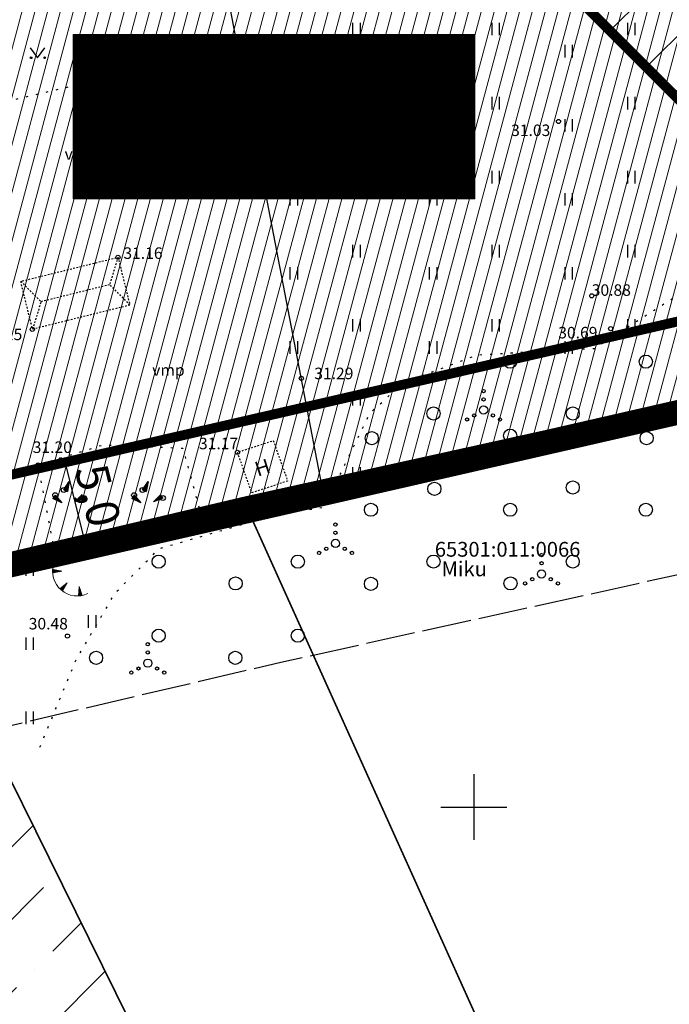
# Model space of a CAD drawing. Units: metres. Extents: x 547561 to 1105729, y 6581165 to 13176275.
# Drawn here: x 552822 to 552862, y 6588088 to 6588148 of the extents above; entities that cross this region are included whole.
import ezdxf
from ezdxf.enums import TextEntityAlignment as Align

# ---------------------------------------------------------------- set-up
doc = ezdxf.new("R2010")
doc.units = ezdxf.units.M
doc.header["$MEASUREMENT"] = 0
doc.header["$PDMODE"] = 33
doc.header["$PDSIZE"] = 0.3
for name, pattern in [('CENTER', [50.800000000000004, 31.75, -6.35, 6.35, -6.35]), ('DASHDOT', [25.4, 12.7, -6.35, 0, -6.35]), ('DASHED', [0.75, 0.5, -0.25]), ('HOONEKP', [0.02001, 0.01, -1e-05, 0.01]), ('KATASTRIPIIR', [7, 4, -1, 1, -1]), ('KOLVIK', [1.25, 0.25, -1]), ('RAJATISP', [0.02001, 0.01, -1e-05, 0.01]), ('TOOPIIR', [7, 6, -1])]:
    doc.linetypes.add(name, pattern=pattern)
doc.layers.add('1_Piir', color=240, linetype='Continuous', lineweight=40)
doc.layers.add('OPT-DP-ala', color=129, linetype='CENTER', lineweight=9)
for name, color, linetype in [('1_puurkaev', 140, 'DASHDOT'), ('AED', 21, 'Continuous'), ('HALJASTUS', 94, 'Continuous'), ('HOONEDET', 252, 'Continuous'), ('KORGUS-EH2000', 7, 'Continuous'), ('mootpiir', 6, 'Continuous'), ('OPT-hoonest_õig', 7, 'Continuous'), ('OPT-hoonest_õigus', 7, 'Continuous'), ('OPT-korruselisus', 7, 'Continuous'), ('OPT_roheline', 60, 'Continuous'), ('PIIR', 15, 'Continuous'), ('PLANEERINGUALA', 240, 'Continuous'), ('RAJATIS', 125, 'Continuous'), ('RAJATISEDET', 252, 'Continuous'), ('RELJEEF', 15, 'Continuous'), ('Rohevõrgustik', 94, 'Continuous'), ('VORK', 7, 'Continuous')]:
    doc.layers.add(name, color=color, linetype=linetype)
doc.styles.add('Arial', font='arial.ttf')
doc.styles.add('CENTURY-G', font='GOTHIC.TTF')
doc.styles.add('ITALIC', font='italic.shx')
doc.styles.add('romanc', font='romanc.shx')
doc.styles.add('SWISL', font='swissl.ttf')
doc.linetypes.add('HEKK', pattern='A,0,[133,mkm,S=0.6,R=0,X=0,Y=0],-2.3,[133,mkm,S=0.3,R=0,X=0.3,Y=0],-2.3', length=4.6)
doc.linetypes.add('KIVIAED', pattern='A,0,[142,mkm,S=0.6,R=10,X=0,Y=0],-2.8,[142,mkm,S=0.6,R=190,X=0,Y=0],-0.6', length=3.4)
doc.linetypes.add('TRACKS', pattern='A,3.81,[130,ltypeshp.shx,S=6.35,R=0,X=0,Y=0],3.81', length=7.62)
doc.dimstyles.new('zum', dxfattribs={"dimtxt": 2, "dimasz": 0.6, "dimexe": 1.25, "dimexo": 0.625, "dimgap": 0, "dimtad": 1, "dimdec": 1, "dimzin": 1, "dimtxsty": 'Arial', "dimblk": 'ARCHTICK', "dimcen": 4, "dimse1": 1, "dimse2": 1, "dimadec": 0, "dimazin": 0, "dimtfac": 1, "dimtdec": 1, "dimtmove": 0, "dimatfit": 3, "dimfxl": 1.25, "dimarcsym": 0})

# ---------------------------------------------------------------- blocks, each defined once
blk = doc.blocks.new('KIVIKU')
at = {"color": 0, "linetype": 'Continuous'}
for p, q in [((-0.710000000000008, 1.051661875897452), (0.1299999999999955, 2.331661875897453)), ((-0.5100000000000051, 1.351661875897463), (-0.01000000000000512, 1.561661875897457)), ((-0.4100000000000108, 1.501661875897454), (-0.1600000000000108, 1.611661875897454)), ((-0.3100000000000023, 1.65166187589746), (0.03000000000000114, 1.801661875897452)), ((-0.210000000000008, 1.801661875897452), (0.04999999999999716, 1.921661875897456)), ((-0.1600000000000108, 1.611661875897454), (0.009999999999990905, 1.681661875897461)), ((0.1299999999999955, 2.331661875897453), (-0.1500000000000057, 0.8216618758974619)), ((-0.1200000000000045, 1.951661875897457), (0.0799999999999983, 2.031661875897456)), ((-0.02000000000001023, 2.101661875897463), (0.09999999999999432, 2.15166187589746)), ((0.0799999999999983, 2.251661875897454), (0.1199999999999903, 2.27166187589745)), ((-1.99289639181422, 0.25), (-2.362896391814225, -0.2299999999999898)), ((-2.162896391814222, 0.03000000000000114), (-2.112896391814225, -0.3400000000000034)), ((-2.082896391814224, 0.1400000000000006), (-2.01289639181423, -0.3999999999999915)), ((-1.99289639181422, 0.25), (-0.9828963918142293, -0.8900000000000006)), ((-1.99289639181422, 0.25), (-1.902896391814231, -0.4500000000000028)), ((-1.87289639181423, 0.1200000000000045), (-1.792896391814217, -0.5)), ((-0.710000000000008, 1.051661875897452), (-0.06000000000000227, 1.331661875897453)), ((-0.710000000000008, 1.051661875897452), (-0.1500000000000057, 0.8216618758974619)), ((-0.6099999999999994, 1.201661875897457), (-0.04000000000000625, 1.441661875897452)), ((-0.5799999999999983, 1.001661875897454), (-0.0799999999999983, 1.211661875897462)), ((-0.4500000000000028, 0.9416618758974522), (-0.1000000000000085, 1.091661875897458)), ((-0.3100000000000023, 0.891661875897455), (-0.1200000000000045, 0.9716618758974533)), ((-0.1800000000000068, 0.8416618758974579), (-0.1500000000000057, 0.851661875897463)), ((0.9657752461380369, -0.7599999999999909), (2.045775246138035, 0.3299999999999983)), ((2.305775246138026, -0.06000000000000227), (1.775775246138039, 0.04999999999999716)), ((2.225775246138028, 0.06000000000000227), (1.855775246138037, 0.1300000000000097)), ((2.14577524613803, 0.1800000000000068), (1.945775246138027, 0.2199999999999989)), ((2.065775246138031, 0.2999999999999972), (2.025775246138039, 0.2999999999999972)), ((2.385775246138039, -0.1700000000000017), (2.045775246138035, 0.3299999999999983)), ((-0.9828963918142293, -0.8900000000000006), (-2.362896391814225, -0.2299999999999898)), ((-2.342896391814229, -0.2000000000000028), (-2.332896391814224, -0.2399999999999949)), ((-2.252896391814225, -0.09000000000000341), (-2.222896391814224, -0.289999999999992)), ((-1.752896391814225, -0.01999999999999602), (-1.682896391814218, -0.5499999999999972)), ((-1.632896391814221, -0.1499999999999915), (-1.60289639181422, -0.4299999999999926)), ((-1.60289639181422, -0.4299999999999926), (-1.572896391814218, -0.6099999999999994)), ((-1.522896391814221, -0.289999999999992), (-1.462896391814219, -0.6599999999999966)), ((-1.402896391814231, -0.4200000000000017), (-1.362896391814225, -0.7099999999999937)), ((-1.282896391814226, -0.5600000000000023), (-1.252896391814225, -0.7599999999999909)), ((-1.162896391814222, -0.6899999999999977), (-1.142896391814226, -0.8199999999999932)), ((-1.042896391814217, -0.8299999999999983), (-1.032896391814226, -0.8699999999999903)), ((2.385775246138039, -0.1700000000000017), (0.9657752461380369, -0.7599999999999909)), ((1.045775246138035, -0.7299999999999898), (1.015775246138034, -0.7199999999999989)), ((1.215775246138037, -0.6599999999999966), (1.095775246138032, -0.6299999999999955)), ((1.385775246138039, -0.5900000000000034), (1.175775246138031, -0.5499999999999972)), ((1.545775246138035, -0.519999999999996), (1.265775246138034, -0.4599999999999937)), ((1.715775246138037, -0.4500000000000028), (1.345775246138032, -0.3799999999999955)), ((1.615775246138028, -0.3299999999999983), (1.435775246138036, -0.289999999999992)), ((2.045775246138035, -0.3100000000000023), (1.515775246138034, -0.2099999999999937)), ((2.215775246138037, -0.2399999999999949), (1.605775246138037, -0.1199999999999903)), ((1.885775246138039, -0.3799999999999955), (1.615775246138028, -0.3299999999999983)), ((2.385775246138039, -0.1700000000000017), (1.685775246138036, -0.03999999999999204))]:
    blk.add_line(p, q, dxfattribs=at)
for p in [(-1.99289639181422, 0.25), (-0.710000000000008, 1.051661875897452), (2.385775246138039, -0.1700000000000017)]:
    blk.add_point(p, dxfattribs=at)
blk = doc.blocks.new('RING02')
at = {"color": 0, "linetype": 'Continuous', "lineweight": -3}
blk.add_circle((0, 0), 0.25, dxfattribs=at)
blk = doc.blocks.new('MURU')
at = {"color": 0, "linetype": 'Continuous'}
for p, q in [((-0.926809559285175, 1.213412569079082), (0, 0)), ((0, 0), (0.8911630377988331, 1.213412569079082))]:
    blk.add_line(p, q, dxfattribs=at)
for centre in [(-0.8020467339956667, 0), (0.8555165162833873, 0)]:
    blk.add_ellipse(centre, major_axis=(0.07779011137297134, 0.07779011137297133), ratio=0.9999999999981705, start_param=5.497787143781223, end_param=11.78097245096081, dxfattribs=at)
blk = doc.blocks.new('HEIN')
at = {"color": 0, "linetype": 'Continuous'}
for p, q in [((-0.4550559781346237, 0.7611157096907846), (-0.4550559781346237, -0.7611157096907846)), ((0.4550559781346237, 0.7611157096907846), (0.4550559781346237, -0.7611157096907846))]:
    blk.add_line(p, q, dxfattribs=at)
blk = doc.blocks.new('VKORIS')
at = {"color": 0, "linetype": 'Continuous'}
for p, q in [((-1.423576730799099e-13, 4.000355117866842), (-1.423576730799099e-13, -4.000355117867127)), ((-4.000355117866984, 0), (4.000355117866984, 0))]:
    blk.add_line(p, q, dxfattribs=at)
blk = doc.blocks.new('METS')
at = {"color": 0, "linetype": 'Continuous'}
blk.add_circle((0, 0), 0.8, dxfattribs=at)
blk = doc.blocks.new('VQSA')
at = {"color": 0, "linetype": 'Continuous'}
for centre, radius in [((0, 2.300000000000004), 0.2), ((0, 1.299999999999997), 0.2), ((0, 0), 0.5), ((-2, -1.149999999999999), 0.2), ((-1.13000000000001, -0.6499999999999986), 0.2), ((1.129999999999995, -0.6499999999999986), 0.2), ((2, -1.149999999999999), 0.2)]:
    blk.add_circle(centre, radius, dxfattribs=at)
blk = doc.blocks.new('TQNGER')
at = {"color": 0, "linetype": 'Continuous', "lineweight": 0}
for p, q in [((-1.053621129810341, 2.309119135123691), (-0.8547427696929658, 2.46830578417034)), ((-1.053238143676903, 2.245381254771084), (-0.7902842591435141, 2.455855374267872)), ((-1.052633657218977, 2.373953961025976), (-0.9192012802424172, 2.480756194072808)), ((-1.051551522911247, 2.182686832482801), (-0.7258257485940631, 2.443404964365404)), ((-1.050200963072576, 2.439945574304929), (-0.9836597907918689, 2.493206603975277)), ((-1.048621253540991, 2.120987854112302), (-0.661367238044611, 2.430954554462936)), ((0.06679043012445618, 2.290308092652822), (-1.046367610200351, 2.505318861132174)), ((-1.024778582939932, 2.076027625364869), (-0.5969087274951601, 2.418504144560468)), ((-0.9187653208523046, 2.096838559961743), (-0.5324502169457083, 2.406053734658)), ((0.06679043012445618, 2.290308092652822), (-1.045393315331669, 2.071980850092716)), ((-0.812752058764678, 2.117649494558616), (-0.4679917063962565, 2.393603324755532)), ((-0.706738796677052, 2.13846042915549), (-0.4035331958468047, 2.381152914853063)), ((-0.6007255345894265, 2.159271363752363), (-0.3390746852973538, 2.368702504950595)), ((-0.4947122725018003, 2.180082298349237), (-0.2746161747479025, 2.356252095048127)), ((-0.3886990104141742, 2.20089323294611), (-0.2101576641984511, 2.343801685145659)), ((-0.2826857483265465, 2.221704167542984), (-0.1456991536489993, 2.331351275243191)), ((-0.1766724862389201, 2.242515102139857), (-0.08124064309954754, 2.318900865340722)), ((-0.07065922415129618, 2.263326036736731), (-0.01678213255009667, 2.306450455438255)), ((0.7306436531020215, 0.8499268037951602), (-0.1580940709215359, 0.1460122413663991)), ((-0.1110218458053037, 0.1004867886234885), (-0.1080285791578391, 0.1856660422291267)), ((-0.06256762666726046, 0.05562032373387077), (-0.0565653476269844, 0.2264269069083122)), ((-0.01404839614858433, 0.01260388476254498), (-0.005102116096129539, 0.2671877715874976)), ((0.03453248264366604, -0.02865823207595947), (0.04636111543472499, 0.3079486362666836)), ((0.08317200371604638, -0.06825156820109768), (0.09782434696557929, 0.3487095009458686)), ((0.1318674686764246, -0.1062529116357461), (0.1492875784964346, 0.3894703656250545)), ((0.7306436531020215, 0.8499268037951602), (0.1711329142235684, -0.1357542813334942)), ((0.1815036503536422, -0.1174843220065928), (0.2007508100272886, 0.4302312303042397)), ((0.234836167434475, -0.02352928297686357), (0.2522140415581435, 0.4709920949834254)), ((0.2881686845153073, 0.07042575605286527), (0.3036772730889984, 0.511752959662611)), ((0.3415012015961394, 0.1643807950825937), (0.3551405046198535, 0.5525138243417966)), ((0.3948337186769718, 0.2583358341123212), (0.4066037361507078, 0.5932746890209817)), ((0.448166235757804, 0.3522908731420497), (0.4580669676815621, 0.6340355537001672)), ((0.5014987528386361, 0.4462459121717782), (0.5095301992124168, 0.6747964183793524)), ((0.5548312699194693, 0.540200951201508), (0.5609934307432718, 0.7155572830585382)), ((0.608163787000302, 0.6341559902312364), (0.6124566622741265, 0.7563181477377239)), ((0.6614963040811326, 0.7281110292609632), (0.6639198938049804, 0.7970790124169094)), ((2.19513235363334, 0.4018989704678146), (2.110385495614741, -0.7286621394938817)), ((2.369597040173042, -0.1430754178634628), (2.169140413565883, 0.05515482797379567)), ((2.336657625184189, -0.04018274719423021), (2.174047763684857, 0.1206210803776335)), ((2.303718210195335, 0.06270992347500415), (2.178955113803831, 0.186087332781472)), ((2.270778795206482, 0.1656025941442369), (2.183862463922805, 0.2515535851853103)), ((2.237839380217629, 0.2684952648134673), (2.188769814041779, 0.3170198375891475)), ((2.19513235363334, 0.4018989704678146), (2.540699325293507, -0.6775466912485755)), ((2.175763176142187, -0.7249044655203563), (2.115159562257169, -0.664973948468423)), ((2.241592938697626, -0.7196839879690822), (2.120066912376143, -0.5995076960645846)), ((2.306106438763275, -0.7131618670580755), (2.124974262495117, -0.5340414436607468)), ((2.369371767981364, -0.7054054381666022), (2.129881612614091, -0.4685751912569085)), ((2.431449787640721, -0.6964748866247783), (2.134788962733065, -0.4031089388530711)), ((2.492395131134954, -0.6864242390379052), (2.139696312852039, -0.3376426864492321)), ((2.534294115117309, -0.6575387712096263), (2.144603662971013, -0.2721764340453947)), ((2.501354700128455, -0.5546461005403931), (2.149511013089987, -0.2067101816415564)), ((2.468415285139602, -0.4517534298711601), (2.154418363208961, -0.1412439292377181)), ((2.435475870150748, -0.3488607592019275), (2.159325713327935, -0.07577767683387981)), ((2.402536455161895, -0.2459680885326954), (2.164233063446909, -0.0103114244300424))]:
    blk.add_line(p, q, dxfattribs=at)
blk.add_arc((1.973543182798494, 2.295438572247747), 3.027195225507123, 163.4234095831915, 295.1745144793223, dxfattribs=at)
blk = doc.blocks.new('HOONESTTABEL')
at = {"layer": 'OPT-hoonest_õigus', "lineweight": 9, "true_color": 0xeeecdd}
h = blk.add_hatch(dxfattribs=at)
h.set_pattern_fill('ANSI31', color=254, scale=0.01, style=0)
h.set_pattern_definition([(45, (0, 0), (-0.02245064030267288, 0.02245064030267288), [])])
h.paths.add_polyline_path([(788.0902345467009, 349.1398312943233), (801.1450273740575, 349.1398312943233), (801.1450273740575, 343.7968381216749), (788.0902345467009, 343.7968381216749)])
at = {"layer": 'OPT-hoonest_õigus', "lineweight": 5}
for p, q in [((788.0902345467009, 349.1398312943233), (801.1450273740356, 349.1398312944009)), ((788.0902345467009, 349.1398312943233), (788.0902345467974, 343.7968381216409)), ((791.3539327535709, 345.2587058781762), (791.3539327535491, 349.1398312943427)), ((801.1450273740356, 349.1398312944009), (801.1450273740356, 343.7968381216749)), ((791.3539327535491, 347.6779635378159), (801.1450273740356, 347.6779635378341)), ((794.6176309603852, 347.6779635378268), (794.617630960407, 345.2587058782308)), ((797.8813291671995, 347.6779635378196), (797.8813291672432, 345.2587058782308)), ((791.3539327535709, 345.2587058781762), (791.3539327535927, 343.7968381216494)), ((801.1450273740356, 345.2587058782453), (791.3539327535709, 345.2587058781762)), ((797.881329167265, 345.2587058782235), (797.881329167265, 343.796838121664)), ((788.0902345467974, 343.7968381216409), (801.1450273740356, 343.7968381216749))]:
    blk.add_line(p, q, dxfattribs=at)
blk = doc.blocks.new('_ARCHTICK')
at = {"color": 0, "linetype": 'ByBlock', "const_width": 0.15}
blk.add_lwpolyline([(-0.5, -0.5), (0.5, 0.5)], dxfattribs=at)
blk = doc.blocks.new('*D53')
at = {"layer": 'Defpoints', "color": 0, "transparency": 16777216}
for p in [(552825.1128975246, 6588121.034812406), (552826.3157271761, 6588116.188579798), (552826.3157271766, 6588116.188579798)]:
    blk.add_point(p, dxfattribs=at)
at = {"layer": 'OPT-korruselisus', "color": 0, "lineweight": -2, "transparency": 16777216}
blk.add_line((552825.1128975251, 6588121.034812406), (552826.3157271766, 6588116.188579798), dxfattribs=at)
at = {"layer": 'OPT-korruselisus', "color": 0, "lineweight": -2, "transparency": 16777216, "xscale": 0.6, "yscale": 0.6, "zscale": 0.6}
for p, rotation in [((552825.1128975251, 6588121.034812406), 103.9390778194428), ((552826.3157271766, 6588116.188579798), 283.9390778194427)]:
    blk.add_blockref('_ARCHTICK', p, dxfattribs=dict(at, rotation=rotation))
at = {"layer": 'OPT-korruselisus', "color": 0, "transparency": 16777216, "insert": (552826.8808289592, 6588118.901224253), "char_height": 2, "attachment_point": 5, "rotation": 283.9390778194428, "style": 'Arial'}
blk.add_mtext('5,0', dxfattribs=at)

msp = doc.modelspace()

# ---------------------------------------------------------------- hatches: boundary and pattern name
at = {"layer": '1_puurkaev', "linetype": 'Continuous', "lineweight": 0}
h = msp.add_hatch(dxfattribs=at)
h.set_pattern_fill('ANSI31', color=6, scale=25, angle=180)
h.set_pattern_definition([(225, (0, 0), (2.209708691207961, -2.209708691207962), [])])
h.paths.add_polyline_path([(552730.825101218, 6588270.668786995), (552776.7449999973, 6588296.115), (552785.1702546867, 6588300.739656301), (552895.1362248565, 6588191.404175965), (552995.9346327529, 6588090.602875168), (552938.4270707564, 6588067.192206025), (552838.4969637396, 6588167.016464516), (552797.3923331116, 6588206.73228808), (552741.1509664643, 6588260.723025877)])
at = {"layer": 'OPT_roheline', "linetype": 'DASHED', "lineweight": 5}
h = msp.add_hatch(dxfattribs=at)
h.set_pattern_fill('ANSI31', color=62, scale=6, angle=30, style=0)
h.set_pattern_definition([(74.99999999999999, (0, 0), (-0.7244443697168013, 0.1941142838268907), [])])
h.paths.add_polyline_path([(552715.6741852321, 6588089.829125304), (552699.4781300358, 6588149.767149664), (552869.4863024688, 6588248.665365959), (552878.3095378709, 6588217.290979356), (552889.7993415578, 6588195.334764792), (552892.9855070598, 6588179.48279193), (552901.8442866587, 6588133.127850986), (552836.1500439821, 6588118.540621397)])
at = {"layer": 'Rohevõrgustik', "linetype": 'DASHED', "ltscale": 0.01}
h = msp.add_hatch(dxfattribs=at)
h.set_pattern_fill('ANSI36', color=73, scale=25)
h.set_pattern_definition([(45, (0, 0), (1.657281518405971, 6.076698900821893), [7.8125, -1.5625, 0, -1.5625])])
edge = h.paths.add_edge_path()
edge.add_line((552861.4868359185, 6588021.295107312), (552719.9834614637, 6588307.884910041))
edge.add_line((552735.8567384697, 6588275.736423523), (552646.4570865034, 6588277.116354727))
edge.add_line((552646.4570865034, 6588277.116354727), (552648.3156500572, 6588061.615848106))
edge.add_line((552648.3156500572, 6588061.615848106), (552841.8499833208, 6588061.066043757))

# ---------------------------------------------------------------- linework, layer by layer
at = {"color": 116, "linetype": 'TRACKS', "ltscale": 0.2, "true_color": 0x136734, "const_width": 0.1}
msp.add_lwpolyline([(552861.4868359185, 6588021.295107312), (552719.9834614637, 6588307.884910041)], dxfattribs=at)
at = {"layer": '1_Piir', "lineweight": 0, "const_width": 0.6}
msp.add_lwpolyline([(552715.6700000018, 6588089.809999999), (552703.5887819396, 6588134.292814272), (552799.8809668239, 6588162.018383582), (552845.7199877229, 6588174.317391533), (552891.61342987, 6588186.662399054), (552901.835355027, 6588133.174587137), (552907.2792898794, 6588134.328255342), (552836.0900999004, 6588118.60502386), (552811.0107726664, 6588112.682317218), (552715.6700000018, 6588089.809999999)], dxfattribs=at)
at = {"layer": '1_puurkaev', "color": 6, "linetype": 'Continuous', "lineweight": 0, "flags": 128}
msp.add_lwpolyline([(552730.825101218, 6588270.668786995), (552776.7449999973, 6588296.115), (552776.7449999973, 6588296.115), (552785.1702546867, 6588300.739656301), (552895.1362248565, 6588191.404175965), (552995.9346327529, 6588090.602875168), (552938.4270707564, 6588067.192206025), (552838.4969637396, 6588167.016464516), (552797.3923331116, 6588206.73228808), (552741.1509664643, 6588260.723025877), (552730.825101218, 6588270.668786995)], dxfattribs=at)
at = {"layer": 'AED', "linetype": 'KIVIAED', "flags": 128}
msp.add_lwpolyline([(552704.2588250841, 6588085.81197458), (552734.929, 6588095.672), (552759.774645797, 6588100.437767255), (552763.1268667592, 6588101.113416449), (552789.7824758409, 6588107.15446102), (552824.4531912865, 6588115.865138287), (552836.7468322736, 6588118.480636402), (552907.2400762038, 6588134.394720939)], dxfattribs=at)
at = {"layer": 'HALJASTUS', "linetype": 'HEKK', "ltscale": 0.5, "flags": 128}
msp.add_lwpolyline([(552840.7525494306, 6588119.591089409), (552834.295, 6588153.213), (552833.3519182712, 6588158.123254255)], dxfattribs=at)
at = {"layer": 'HALJASTUS', "linetype": 'KOLVIK', "ltscale": 0.5, "flags": 128}
for points in [[(552835.635763657, 6588146.232172942), (552817.353, 6588141.963), (552821.66, 6588115.42)], [(552823.5942298607, 6588103.644703128), (552825.7783298121, 6588108.919980799), (552828.170491811, 6588113.028185147), (552830.8482609226, 6588115.731360281), (552838.1117504172, 6588117.839794009), (552840.9378502835, 6588118.257457294), (552842.3759779716, 6588121.306523318), (552843.683330507, 6588123.985360829), (552845.7177384406, 6588125.838310184), (552850.2239892135, 6588127.521866983), (552854.2349044522, 6588127.769032068), (552857.3630170006, 6588127.922082686), (552860.6918689387, 6588130.068297034), (552865.4824829114, 6588133.129322878), (552869.5182059995, 6588133.566361877), (552873.17845513, 6588133.851145782), (552879.2828759036, 6588131.548941423), (552883.1335141292, 6588130.801176365), (552892.1526801387, 6588124.438427481), (552897.7123150022, 6588120.046063635)]]:
    msp.add_lwpolyline(points, dxfattribs=at)
at = {"layer": 'HOONEDET', "linetype": 'HOONEKP', "ltscale": 0.5, "flags": 128}
msp.add_lwpolyline([(552838.669, 6588119.842), (552836.491, 6588119.13), (552835.616, 6588121.596), (552837.794, 6588122.308)], close=True, dxfattribs=at)
at = {"layer": 'mootpiir', "linetype": 'TOOPIIR', "ltscale": 0.5, "flags": 128}
msp.add_lwpolyline([(552708.5941385059, 6588077.716315898), (552687.7282487304, 6588154.489460708), (552772.1162650688, 6588203.650689364), (552870.1594491892, 6588260.657431486), (552882.5273252974, 6588267.635953755), (552906.6506397442, 6588196.230460763), (552918.7476204205, 6588126.576209963), (552838.2576446474, 6588108.798797455), (552750.2802009386, 6588088.212155495)], close=True, dxfattribs=at)
at = {"layer": 'OPT-DP-ala', "color": 7, "ltscale": 0.1, "const_width": 0.6}
msp.add_lwpolyline([(552839.2695542942, 6588166.244692309), (552873.4472384211, 6588132.09416669), (552793.6528814113, 6588113.747210696), (552783.5986260786, 6588151.785177027), (552839.2695542942, 6588166.244692309)], dxfattribs=at)
at = {"layer": 'OPT-hoonest_õig', "linetype": 'Continuous', "lineweight": 5}
for points, const_width in [([(552847.2801215112, 6588138.871150122), (552848.4501215116, 6588139.391646457), (552849.6201215113, 6588138.871150122), (552849.6201215113, 6588138.871150122), (552849.6201215113, 6588137.35015012), (552847.2801215114, 6588137.35015012)], 0.0117), ([(552844.8009039647, 6588139.232879314), (552846.9551930967, 6588139.232879314), (552846.9551930964, 6588137.342667961), (552844.8009039647, 6588137.342667961)], 0.008736)]:
    msp.add_lwpolyline(points, close=True, dxfattribs=dict(at, const_width=const_width))
at = {"layer": 'OPT_roheline', "color": 63, "linetype": 'KATASTRIPIIR', "lineweight": 18, "ltscale": 0.5, "flags": 128}
msp.add_lwpolyline([(552715.6741852321, 6588089.829125304), (552699.4781300358, 6588149.767149664), (552869.4863024688, 6588248.665365959), (552878.3095378709, 6588217.290979356), (552889.7993415578, 6588195.334764792), (552892.9855070598, 6588179.48279193), (552901.8442866587, 6588133.127850986), (552836.1500439821, 6588118.540621397), (552715.6741852321, 6588089.829125304)], dxfattribs=at)
at = {"layer": 'PIIR', "color": 17, "linetype": 'Continuous', "lineweight": 0, "ltscale": 0.5, "const_width": 0.1, "flags": 128}
for points in [[(552896.9299999997, 6588193.760000002), (552907.2599999979, 6588134.280000001), (552836.0399999991, 6588118.550000002), (552747.9200000018, 6588097.93), (552715.6700000018, 6588089.809999999), (552699.3900000006, 6588149.710000001), (552777.1499999985, 6588195.010000002), (552875.1300000027, 6588251.98), (552876.9200000018, 6588252.989999999), (552896.9299999997, 6588193.760000002)], [(552836.0399999991, 6588118.550000002), (552907.2599999979, 6588134.280000001), (552920.3476842252, 6588085.286301757)], [(552824.8699999973, 6587923.550000002), (552748.2100000009, 6588097.280000001), (552747.9200000018, 6588097.93), (552836.0399999991, 6588118.550000002), (552836.4099999964, 6588117.73), (552871.4900000021, 6588039.899999999), (552943.2607314079, 6588069.178299688)], [(552924.6506140339, 6588069.178299688), (552926.4799999967, 6588062.329999998), (552871.4900000021, 6588039.899999999), (552836.0399999991, 6588118.550000002)]]:
    msp.add_lwpolyline(points, dxfattribs=at)
at = {"layer": 'PLANEERINGUALA', "color": 96, "linetype": 'DASHDOT', "lineweight": 0, "ltscale": 0.5, "const_width": 1.5}
msp.add_lwpolyline([(552715.6969641135, 6588090.457757746), (552699.3900000006, 6588149.710000001), (552876.9200000018, 6588252.989999999), (552896.9994691362, 6588193.359997655), (552907.2599999979, 6588134.280000001)], close=True, dxfattribs=at)
at = {"layer": 'RAJATIS', "linetype": 'RAJATISP', "ltscale": 0.5, "flags": 128}
msp.add_lwpolyline([(552829.0665286639, 6588130.54984217), (552823.145528664, 6588129.084842171), (552822.424, 6588132.001), (552828.345, 6588133.466), (552829.066528664, 6588130.54984217)], dxfattribs=at)
at = {"layer": 'RAJATISEDET', "linetype": 'RAJATISP', "ltscale": 0.5, "flags": 128}
for points in [[(552828.345, 6588133.466), (552827.8321091991, 6588131.79175747), (552829.0665286639, 6588130.54984217)], [(552822.424, 6588132.001), (552823.6584194647, 6588130.759084702), (552823.145528664, 6588129.084842171)], [(552827.8321091991, 6588131.79175747), (552823.6584194648, 6588130.759084702)]]:
    msp.add_lwpolyline(points, dxfattribs=at)
at = {"layer": 'RELJEEF', "linetype": 'KOLVIK', "ltscale": 0.5, "flags": 128}
msp.add_lwpolyline([(552824.408, 6588116.06), (552823.476, 6588120.818), (552827.4412222578, 6588122.05369832), (552832.2894404209, 6588121.845029413), (552833.3550253765, 6588117.951175394)], dxfattribs=at)

# ---------------------------------------------------------------- block references
at = {"layer": 'HALJASTUS', "xscale": 0.5, "yscale": 0.5}
for name, p, zscale in [('HEIN', (552842.8465259102, 6588147.357158455), 0.45), ('HEIN', (552851.3169250962, 6588147.357158455), 0.45), ('HEIN', (552859.5719751267, 6588147.357158455), 0.45), ('MURU', (552831.3193908922, 6588146.255616812), 0.375), ('MURU', (552823.4541381553, 6588145.6096751), 0.375), ('HEIN', (552839.0386439894, 6588146.00540108), 0.45), ('HEIN', (552847.5124252099, 6588146.005782358), 0.45), ('HEIN', (552855.7674752404, 6588146.005782358), 0.45), ('HEIN', (552842.8465259102, 6588142.849447575), 0.45), ('HEIN', (552851.3169250962, 6588142.849447575), 0.45), ('HEIN', (552859.5719751267, 6588142.849447575), 0.45), ('HEIN', (552839.0386439894, 6588141.4976902), 0.45), ('HEIN', (552847.5124252099, 6588141.498071479), 0.45), ('HEIN', (552855.7674752404, 6588141.498071479), 0.45), ('HEIN', (552842.8465259102, 6588138.341736696), 0.45), ('HEIN', (552851.3169250962, 6588138.341736696), 0.45), ('HEIN', (552859.5719751267, 6588138.341736696), 0.45), ('HEIN', (552839.0386439894, 6588136.98997932), 0.45), ('HEIN', (552847.5124252099, 6588136.990360599), 0.45), ('HEIN', (552855.7674752404, 6588136.990360599), 0.45), ('HEIN', (552842.8465259102, 6588133.834025816), 0.45), ('HEIN', (552851.3169250962, 6588133.834025816), 0.45), ('HEIN', (552859.5719751267, 6588133.834025816), 0.45), ('HEIN', (552839.0386439894, 6588132.482268441), 0.45), ('HEIN', (552847.5124252099, 6588132.482649719), 0.45), ('HEIN', (552855.7674752404, 6588132.482649719), 0.45), ('HEIN', (552842.8465259102, 6588129.326314936), 0.45), ('HEIN', (552851.3169250962, 6588129.326314936), 0.45), ('HEIN', (552859.5719751267, 6588129.326314936), 0.45), ('HEIN', (552839.0386439894, 6588127.974557561), 0.45), ('HEIN', (552847.5124252099, 6588127.97493884), 0.45), ('HEIN', (552855.7674752404, 6588127.97493884), 0.45), ('METS', (552852.2149178641, 6588127.112589137), 0.5), ('METS', (552860.4699678946, 6588127.112589137), 0.5), ('HEIN', (552842.8465259102, 6588124.818604057), 0.45), ('VQSA', (552850.5944875192, 6588124.165445761), 0.5), ('METS', (552847.5490185644, 6588123.956254354), 0.5), ('METS', (552856.0194177504, 6588123.956254354), 0.5), ('METS', (552843.7871069891, 6588122.45677931), 0.5), ('METS', (552852.2149178641, 6588122.604878257), 0.5), ('METS', (552860.5159382401, 6588122.457160589), 0.5), ('HEIN', (552842.8465259102, 6588120.310893177), 0.45), ('METS', (552847.599912454, 6588119.372238804), 0.5), ('METS', (552856.0194177504, 6588119.448543474), 0.5), ('HEIN', (552839.0386439894, 6588118.959135802), 0.45), ('METS', (552843.7411366436, 6588118.096786099), 0.5), ('METS', (552852.2149178641, 6588118.097167377), 0.5), ('METS', (552860.4699678946, 6588118.097167377), 0.5), ('VQSA', (552841.5815869825, 6588116.048720196), 0.5), ('HEIN', (552826.7637421257, 6588115.802801019), 0.45), ('VQSA', (552854.1208634496, 6588114.189177435), 0.5), ('HEIN', (552822.9592422394, 6588114.451424922), 0.45), ('METS', (552830.8201873134, 6588114.940451316), 0.5), ('METS', (552839.2905864994, 6588114.940451316), 0.5), ('METS', (552847.5490185644, 6588114.940832594), 0.5), ('METS', (552856.0194177504, 6588114.940832594), 0.5), ('METS', (552835.5038280969, 6588113.613920932), 0.5), ('METS', (552843.7411366436, 6588113.589075219), 0.5), ('METS', (552852.2326593479, 6588113.614302211), 0.5), ('HEIN', (552826.7637421257, 6588111.295090139), 0.45), ('METS', (552830.8201873134, 6588110.432740436), 0.5), ('METS', (552839.2905864994, 6588110.432740436), 0.5), ('HEIN', (552822.9592422394, 6588109.943714042), 0.45), ('VQSA', (552830.1585698539, 6588108.759352484), 0.5), ('METS', (552827.0123053925, 6588109.08098306), 0.5), ('METS', (552835.486086613, 6588109.081364339), 0.5), ('HEIN', (552822.9592422394, 6588105.436003163), 0.45)]:
    msp.add_blockref(name, p, dxfattribs=dict(at, zscale=zscale))
at = {"layer": 'KORGUS-EH2000', "linetype": 'Continuous', "xscale": 0.5, "yscale": 0.5, "zscale": 0.5}
for p in [(552855.154, 6588141.731), (552857.176, 6588131.119), (552858.322, 6588129.116), (552825.269, 6588110.409)]:
    msp.add_blockref('RING02', p, dxfattribs=at)
at = {"layer": 'KORGUS-EH2000', "xscale": 0.5, "yscale": 0.5}
for p in [(552828.345, 6588133.466), (552823.13, 6588129.081), (552858.322, 6588129.116), (552839.503, 6588126.097), (552835.616, 6588121.596), (552823.476, 6588120.818)]:
    msp.add_blockref('RING02', p, dxfattribs=at)
at = {"layer": 'OPT-hoonest_õig', "xscale": 1.871999999564141, "yscale": 1.871999999564141, "zscale": 1.871999999564141}
msp.add_blockref('HOONESTTABEL', (551350.3091872298, 6587493.430472759), dxfattribs=at)
at = {"layer": 'RELJEEF'}
for name, p, xscale, yscale, zscale in [('KIVIKU', (552825.3238016543, 6588118.879963893), 0.4, 0.4, 0.4), ('KIVIKU', (552830.1234500215, 6588118.879963893), 0.4, 0.4, 0.4), ('TQNGER', (552824.8861455098, 6588113.216187585), 0.5, 0.5, 0.5)]:
    msp.add_blockref(name, p, dxfattribs=dict(at, xscale=xscale, yscale=yscale, zscale=zscale))
at = {"layer": 'VORK', "xscale": 0.5, "yscale": 0.5, "zscale": 0.5}
msp.add_blockref('VKORIS', (552850, 6588100), dxfattribs=at)

# ---------------------------------------------------------------- texts
at = {"layer": 'HALJASTUS', "linetype": 'Continuous', "ltscale": 0.5, "style": 'romanc'}
for p in [(552825.0981021434, 6588139.397860161), (552830.4289562029, 6588126.250133805)]:
    msp.add_text('vmp', height=0.7, dxfattribs=at).set_placement(p)
at = {"layer": 'HOONEDET', "linetype": 'HOONEKP', "ltscale": 0.5, "style": 'romanc'}
msp.add_text('H', height=0.9, rotation=18.04162972549555, dxfattribs=at).set_placement((552836.8498105609, 6588120.101054041))
at = {"layer": 'KORGUS-EH2000', "style": 'ITALIC'}
for s, p in [('31.03', (552852.2702869754, 6588140.844128539)), ('31.16', (552828.6731839533, 6588133.36817444)), ('30.88', (552857.176, 6588131.119)), ('31.15', (552820.1355856807, 6588128.421752283)), ('30.69', (552855.1379787415, 6588128.527496061)), ('31.29', (552840.2884090593, 6588126.044688664)), ('31.20', (552823.1555534421, 6588121.554369709)), ('31.17', (552833.2725416388, 6588121.780482721)), ('30.48', (552822.9118307338, 6588110.812174821))]:
    msp.add_text(s, height=0.7, dxfattribs=at).set_placement(p)
at = {"layer": 'OPT-hoonest_õig', "style": 'CENTURY-G'}
for s, height, p in [('E 100 %%%', 1.275607792398627, (552840.4915385236, 6588145.733016931)), ('9 m', 1.0816, (552834.5909601819, 6588143.529401508)), ('350 m² ', 1.275456, (552841.0543938723, 6588142.216512286)), ('4', 1.275607792398627, (552846.7317023651, 6588142.378890282)), ('2K/-1', 1.0816, (552834.5909601819, 6588141.421762957)), ('9698 m²', 1.275607792398627, (552837.9528892696, 6588138.619791047))]:
    msp.add_text(s, height=height, dxfattribs=at).set_placement(p, align=Align.MIDDLE_CENTER)
at = {"layer": 'OPT-hoonest_õig', "style": 'SWISL', "width": 0.99}
for p in [(552845.6362032498, 6588138.31768264), (552848.2525025852, 6588138.366053286)]:
    msp.add_text('P', height=1.0816, dxfattribs=at).set_placement(p, align=Align.MIDDLE_CENTER)
for p in [(552846.1106228781, 6588137.895239147), (552848.7269222137, 6588137.943609794)]:
    msp.add_text('2', height=0.8320000000000002, dxfattribs=at).set_placement(p, align=Align.MIDDLE_LEFT)
msp.add_attdef('1', text='', height=2.712528, dxfattribs=at).set_placement((552828.8879245172, 6588142.27922912), align=Align.MIDDLE)
at = {"layer": 'PIIR', "linetype": 'KATASTRIPIIR', "style": 'romanc'}
for s, p in [('65301:011:0066', (552847.6263444817, 6588115.240296633)), ('Miku', (552848.0362959517, 6588114.048305898))]:
    msp.add_text(s, height=0.9, dxfattribs=at).set_placement(p)

# ---------------------------------------------------------------- dimensions: what is measured, and where the dimension line sits
at = {"layer": 'OPT-korruselisus'}
dim = msp.add_aligned_dim(p1=(552825.1128975246, 6588121.034812405), p2=(552826.315727176, 6588116.188579797), distance=7.892821443969672e-10, dimstyle='zum', dxfattribs=at)
dim.commit()
dim.dimension.update_dxf_attribs({"geometry": '*D53', "text_midpoint": (552826.8808289592, 6588118.901224253)})

doc.saveas('drawing.dxf')
